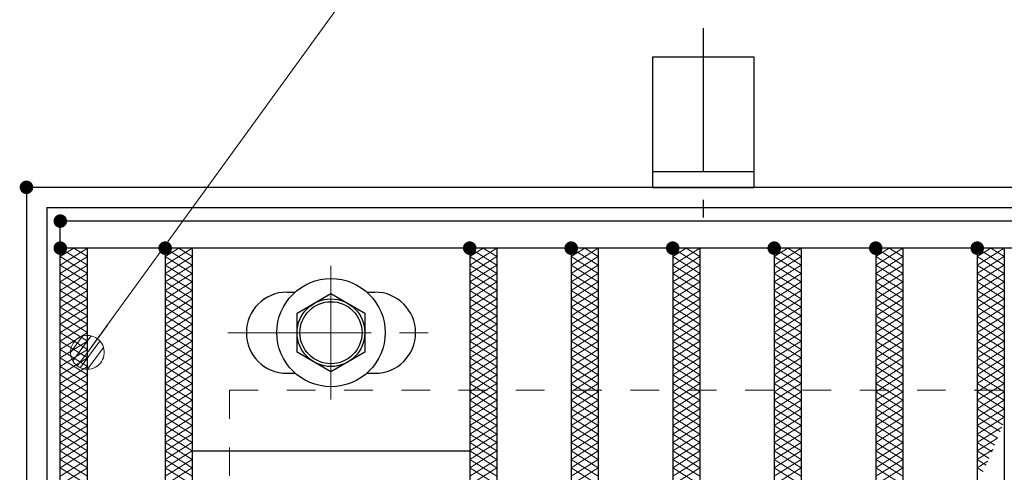
# Model space of a CAD drawing. Units: millimetres. Extents: x -1050 to 1050, y -743 to 742.
# Drawn here: x -796 to -651, y 520 to 587 of the extents above; entities that cross this region are included whole.
import ezdxf

# ---------------------------------------------------------------- set-up
doc = ezdxf.new("R2010")
doc.units = ezdxf.units.MM
doc.header["$LTSCALE"] = 5
doc.linetypes.add('JWW_CENTER1', pattern=[6.773333, 4.233333, -0.846667, 0.846667, -0.846667])
doc.linetypes.add('JWW_DASHED1', pattern=[1.693333, 0.846667, -0.846667])
for name, color, linetype in [('アンカー', 7, 'Continuous'), ('ハッチング', 7, 'Continuous'), ('寸法注釈', 7, 'Continuous'), ('枠', 7, 'Continuous'), ('溝開口', 7, 'Continuous'), ('蓋', 7, 'Continuous')]:
    doc.layers.add(name, color=color, linetype=linetype)

# ---------------------------------------------------------------- blocks, each defined once
blk = doc.blocks.new('A$C1487498E_0-5_')
at = {"layer": '蓋', "color": 6, "linetype": 'JWW_CENTER1', "lineweight": 18}
for p, q in [((15.25, 0), (15.25, 19.79)), ((0, 9.89), (30.49, 9.89))]:
    blk.add_line(p, q, dxfattribs=at)
at = {"layer": '蓋', "color": 5, "linetype": 'Continuous', "lineweight": 25}
for p, q in [((8.75, 15.89), (9.95, 15.89)), ((20.54, 15.89), (21.75, 15.89)), ((8.75, 3.89), (9.96, 3.89)), ((20.53, 3.89), (21.75, 3.89))]:
    blk.add_line(p, q, dxfattribs=at)
at = {"layer": '蓋', "color": 7, "linetype": 'Continuous', "lineweight": 25}
for p, q in [((10.25, 12.78), (15.25, 15.67)), ((15.25, 15.67), (20.25, 12.78)), ((10.25, 7.01), (10.25, 12.78)), ((20.25, 12.78), (20.25, 7.01)), ((15.25, 4.12), (10.25, 7.01)), ((20.25, 7.01), (15.25, 4.12))]:
    blk.add_line(p, q, dxfattribs=at)
for centre, radius in [((15.25, 9.9), 8), ((15.25, 9.89), 5), ((15.25, 9.89), 4.59)]:
    blk.add_circle(centre, radius, dxfattribs=at)
at = {"layer": '蓋', "color": 5, "linetype": 'Continuous', "lineweight": 25}
for centre, start, end in [((8.75, 9.89), 90, 270), ((21.75, 9.89), 270, 90)]:
    blk.add_arc(centre, 6, start, end, dxfattribs=at)
blk = doc.blocks.new('A$C5D7C781A_0-4_')
at = {"layer": 'アンカー', "color": 6, "linetype": 'JWW_CENTER1', "lineweight": 25}
blk.add_line((7.5, 28.02), (7.5, 0), dxfattribs=at)
at = {"layer": 'アンカー', "color": 7, "linetype": 'Continuous', "lineweight": 25}
for p, q in [((0, 23.76), (0, 4.45)), ((0, 23.76), (15, 23.76)), ((15, 23.76), (15, 4.45)), ((15, 6.75), (0, 6.75)), ((0, 4.45), (15, 4.45))]:
    blk.add_line(p, q, dxfattribs=at)
blk = doc.blocks.new('_Dot_0-1_')
at = {"layer": '寸法注釈', "color": 2, "linetype": 'Continuous', "lineweight": 5}
for p, q in [((-0.405, 0.294), (-0.438, 0.241)), ((-0.364, 0.342), (-0.405, 0.294)), ((-0.319, 0.385), (-0.364, 0.342)), ((-0.268, 0.422), (-0.319, 0.385)), ((-0.213, 0.452), (-0.268, 0.422)), ((-0.155, 0.476), (-0.213, 0.452)), ((-0.094, 0.491), (-0.155, 0.476)), ((-0.031, 0.499), (-0.094, 0.491)), ((0.031, 0.499), (-0.031, 0.499)), ((0.094, 0.491), (0.031, 0.499)), ((0.155, 0.476), (0.094, 0.491)), ((0.213, 0.452), (0.155, 0.476)), ((0.268, 0.422), (0.213, 0.452)), ((0.319, 0.385), (0.268, 0.422)), ((0.364, 0.342), (0.319, 0.385)), ((0.405, 0.294), (0.364, 0.342)), ((0.438, 0.241), (0.405, 0.294)), ((-0.5, 0), (-1, 0)), ((-0.496, 0.063), (-0.5, 0)), ((-0.5, 0), (-0.496, -0.063)), ((0, 0), (-0.5, 0)), ((-0.5, 0), (0, 0)), ((-0.484, 0.124), (-0.496, 0.063)), ((-0.465, 0.184), (-0.484, 0.124)), ((-0.438, 0.241), (-0.465, 0.184)), ((0.5, 0), (0, 0)), ((0, 0), (0, 0)), ((0, 0), (0, 0)), ((0, 0), (0, 0)), ((0, 0), (0, 0)), ((0, 0), (0, 0)), ((0, 0), (0, 0)), ((0, 0), (0, 0)), ((0, 0), (0, 0)), ((0, 0), (0, 0)), ((0, 0), (0, 0)), ((0, 0), (0, 0)), ((0, 0), (0, 0)), ((0, 0), (0, 0)), ((0, 0), (0, 0)), ((0, 0), (0, 0)), ((0, 0), (0, 0)), ((0, 0), (0, 0)), ((0, 0), (0, 0)), ((0, 0), (0, 0)), ((0, 0), (0, 0)), ((0, 0), (0, 0)), ((0, 0), (0, 0)), ((0, 0), (0, 0)), ((0, 0), (0, 0)), ((0, 0), (0, 0)), ((0, 0), (0, 0)), ((0, 0), (0, 0)), ((0, 0), (0, 0)), ((0, 0), (0, 0)), ((0, 0), (0, 0)), ((0, 0), (0, 0)), ((0, 0), (0, 0)), ((0, 0), (0, 0)), ((0, 0), (0, 0)), ((0, 0), (0, 0)), ((0, 0), (0, 0)), ((0, 0), (0, 0)), ((0, 0), (0, 0)), ((0, 0), (0, 0)), ((0, 0), (0, 0)), ((0, 0), (0, 0)), ((0, 0), (0, 0)), ((0, 0), (0, 0)), ((0, 0), (0, 0)), ((0, 0), (0, 0)), ((0, 0), (0, 0)), ((0, 0), (0, 0)), ((0, 0), (0, 0)), ((0, 0), (0, 0)), ((0, 0), (0, 0)), ((0, 0), (0.5, 0)), ((0.465, 0.184), (0.438, 0.241)), ((0.484, 0.124), (0.465, 0.184)), ((0.496, 0.063), (0.484, 0.124)), ((0.5, 0), (0.496, 0.063)), ((-0.496, -0.063), (-0.484, -0.124)), ((-0.484, -0.124), (-0.465, -0.184)), ((-0.465, -0.184), (-0.438, -0.241)), ((-0.438, -0.241), (-0.405, -0.294)), ((0.405, -0.294), (0.438, -0.241)), ((0.438, -0.241), (0.465, -0.184)), ((0.465, -0.184), (0.484, -0.124)), ((0.484, -0.124), (0.496, -0.063)), ((0.496, -0.063), (0.5, 0)), ((-0.405, -0.294), (-0.364, -0.342)), ((-0.364, -0.342), (-0.319, -0.385)), ((-0.319, -0.385), (-0.268, -0.422)), ((-0.268, -0.422), (-0.213, -0.452)), ((-0.213, -0.452), (-0.155, -0.476)), ((-0.155, -0.476), (-0.094, -0.491)), ((-0.094, -0.491), (-0.031, -0.499)), ((-0.031, -0.499), (0.031, -0.499)), ((0.031, -0.499), (0.094, -0.491)), ((0.094, -0.491), (0.155, -0.476)), ((0.155, -0.476), (0.213, -0.452)), ((0.213, -0.452), (0.268, -0.422)), ((0.268, -0.422), (0.319, -0.385)), ((0.319, -0.385), (0.364, -0.342)), ((0.364, -0.342), (0.405, -0.294))]:
    blk.add_line(p, q, dxfattribs=at)
at = {"layer": '寸法注釈', "color": 2, "linetype": 'Continuous', "lineweight": 20}
for p, q in [((0.399, 0.3), (-0.399, 0.3)), ((0.489, 0.1), (-0.489, 0.1)), ((0.458, -0.199), (-0.458, -0.199)), ((0.3, -0.399), (-0.3, -0.399))]:
    blk.add_line(p, q, dxfattribs=at)

msp = doc.modelspace()

# ---------------------------------------------------------------- linework, layer by layer
at = {"layer": 'DEFPOINTS', "color": 4, "linetype": 'Continuous', "lineweight": 5, "const_width": 1}
msp.add_lwpolyline([(-794.95, 562.48, 0.414214), (-795.45, 562.98, 0.414214), (-795.95, 562.48, 0.414214), (-795.45, 561.98, 0.414214)], format="xyb", close=True, dxfattribs=at)
at = {"layer": 'ハッチング', "color": 4, "linetype": 'Continuous', "lineweight": 15}
for p, q in [((-790.45, 550.98), (-786.45, 553.48)), ((-790.45, 553.48), (-786.45, 550.98)), ((-790.45, 552.23), (-788.45, 553.48)), ((-788.45, 553.48), (-786.45, 552.23)), ((-774.95, 553.48), (-770.95, 550.98)), ((-774.95, 550.98), (-770.95, 553.48)), ((-774.95, 552.23), (-772.95, 553.48)), ((-772.95, 553.48), (-770.95, 552.23)), ((-729.95, 553.48), (-725.95, 550.98)), ((-729.95, 550.98), (-725.95, 553.48)), ((-729.95, 552.23), (-727.95, 553.48)), ((-727.95, 553.48), (-725.95, 552.23)), ((-714.95, 553.48), (-710.95, 550.98)), ((-714.95, 550.98), (-710.95, 553.48)), ((-714.95, 552.23), (-712.95, 553.48)), ((-712.95, 553.48), (-710.95, 552.23)), ((-699.95, 552.23), (-697.95, 553.48)), ((-699.95, 553.48), (-695.95, 550.98)), ((-699.95, 550.98), (-695.95, 553.48)), ((-697.95, 553.48), (-695.95, 552.23)), ((-684.95, 553.48), (-680.95, 550.98)), ((-684.95, 550.98), (-680.95, 553.48)), ((-684.95, 552.23), (-682.95, 553.48)), ((-682.95, 553.48), (-680.95, 552.23)), ((-669.95, 553.48), (-665.95, 550.98)), ((-669.95, 550.98), (-665.95, 553.48)), ((-669.95, 552.23), (-667.95, 553.48)), ((-667.95, 553.48), (-665.95, 552.23)), ((-654.95, 553.48), (-650.95, 550.98)), ((-654.95, 550.98), (-650.95, 553.48)), ((-654.95, 552.23), (-652.95, 553.48)), ((-652.95, 553.48), (-650.95, 552.23)), ((-790.45, 549.73), (-786.45, 552.23)), ((-790.45, 552.23), (-786.45, 549.73)), ((-774.95, 552.23), (-770.95, 549.73)), ((-774.95, 549.73), (-770.95, 552.23)), ((-729.95, 552.23), (-725.95, 549.73)), ((-729.95, 549.73), (-725.95, 552.23)), ((-714.95, 552.23), (-710.95, 549.73)), ((-714.95, 549.73), (-710.95, 552.23)), ((-699.95, 552.23), (-695.95, 549.73)), ((-699.95, 549.73), (-695.95, 552.23)), ((-684.95, 552.23), (-680.95, 549.73)), ((-684.95, 549.73), (-680.95, 552.23)), ((-669.95, 552.23), (-665.95, 549.73)), ((-669.95, 549.73), (-665.95, 552.23)), ((-654.95, 552.23), (-650.95, 549.73)), ((-654.95, 549.73), (-650.95, 552.23)), ((-790.45, 548.48), (-786.45, 550.98)), ((-790.45, 550.98), (-786.45, 548.48)), ((-774.95, 550.98), (-770.95, 548.48)), ((-774.95, 548.48), (-770.95, 550.98)), ((-729.95, 550.98), (-725.95, 548.48)), ((-729.95, 548.48), (-725.95, 550.98)), ((-714.95, 550.98), (-710.95, 548.48)), ((-714.95, 548.48), (-710.95, 550.98)), ((-699.95, 550.98), (-695.95, 548.48)), ((-699.95, 548.48), (-695.95, 550.98)), ((-684.95, 550.98), (-680.95, 548.48)), ((-684.95, 548.48), (-680.95, 550.98)), ((-669.95, 550.98), (-665.95, 548.48)), ((-669.95, 548.48), (-665.95, 550.98)), ((-654.95, 550.98), (-650.95, 548.48)), ((-654.95, 548.48), (-650.95, 550.98)), ((-790.45, 547.23), (-786.45, 549.73)), ((-790.45, 549.73), (-786.45, 547.23)), ((-774.95, 549.73), (-770.95, 547.23)), ((-774.95, 547.23), (-770.95, 549.73)), ((-729.95, 549.73), (-725.95, 547.23)), ((-729.95, 547.23), (-725.95, 549.73)), ((-714.95, 549.73), (-710.95, 547.23)), ((-714.95, 547.23), (-710.95, 549.73)), ((-699.95, 549.73), (-695.95, 547.23)), ((-699.95, 547.23), (-695.95, 549.73)), ((-684.95, 549.73), (-680.95, 547.23)), ((-684.95, 547.23), (-680.95, 549.73)), ((-669.95, 549.73), (-665.95, 547.23)), ((-669.95, 547.23), (-665.95, 549.73)), ((-654.95, 549.73), (-650.95, 547.23)), ((-654.95, 547.23), (-650.95, 549.73)), ((-790.45, 545.98), (-786.45, 548.48)), ((-790.45, 548.48), (-786.45, 545.98)), ((-790.45, 544.73), (-786.45, 547.23)), ((-790.45, 547.23), (-786.45, 544.73)), ((-774.95, 548.48), (-770.95, 545.98)), ((-774.95, 545.98), (-770.95, 548.48)), ((-774.95, 547.23), (-770.95, 544.73)), ((-774.95, 544.73), (-770.95, 547.23)), ((-729.95, 548.48), (-725.95, 545.98)), ((-729.95, 545.98), (-725.95, 548.48)), ((-729.95, 547.23), (-725.95, 544.73)), ((-729.95, 544.73), (-725.95, 547.23)), ((-714.95, 548.48), (-710.95, 545.98)), ((-714.95, 545.98), (-710.95, 548.48)), ((-714.95, 547.23), (-710.95, 544.73)), ((-714.95, 544.73), (-710.95, 547.23)), ((-699.95, 548.48), (-695.95, 545.98)), ((-699.95, 545.98), (-695.95, 548.48)), ((-699.95, 547.23), (-695.95, 544.73)), ((-699.95, 544.73), (-695.95, 547.23)), ((-684.95, 548.48), (-680.95, 545.98)), ((-684.95, 545.98), (-680.95, 548.48)), ((-684.95, 547.23), (-680.95, 544.73)), ((-684.95, 544.73), (-680.95, 547.23)), ((-669.95, 548.48), (-665.95, 545.98)), ((-669.95, 545.98), (-665.95, 548.48)), ((-669.95, 547.23), (-665.95, 544.73)), ((-669.95, 544.73), (-665.95, 547.23)), ((-654.95, 548.48), (-650.95, 545.98)), ((-654.95, 545.98), (-650.95, 548.48)), ((-654.95, 547.23), (-650.95, 544.73)), ((-654.95, 544.73), (-650.95, 547.23)), ((-790.45, 543.48), (-786.45, 545.98)), ((-790.45, 545.98), (-786.45, 543.48)), ((-774.95, 545.98), (-770.95, 543.48)), ((-774.95, 543.48), (-770.95, 545.98)), ((-729.95, 545.98), (-725.95, 543.48)), ((-729.95, 543.48), (-725.95, 545.98)), ((-714.95, 545.98), (-710.95, 543.48)), ((-714.95, 543.48), (-710.95, 545.98)), ((-699.95, 545.98), (-695.95, 543.48)), ((-699.95, 543.48), (-695.95, 545.98)), ((-684.95, 545.98), (-680.95, 543.48)), ((-684.95, 543.48), (-680.95, 545.98)), ((-669.95, 545.98), (-665.95, 543.48)), ((-669.95, 543.48), (-665.95, 545.98)), ((-654.95, 545.98), (-650.95, 543.48)), ((-654.95, 543.48), (-650.95, 545.98)), ((-790.45, 542.23), (-786.45, 544.73)), ((-790.45, 544.73), (-786.45, 542.23)), ((-774.95, 544.73), (-770.95, 542.23)), ((-774.95, 542.23), (-770.95, 544.73)), ((-729.95, 544.73), (-725.95, 542.23)), ((-729.95, 542.23), (-725.95, 544.73)), ((-714.95, 544.73), (-710.95, 542.23)), ((-714.95, 542.23), (-710.95, 544.73)), ((-699.95, 544.73), (-695.95, 542.23)), ((-699.95, 542.23), (-695.95, 544.73)), ((-684.95, 544.73), (-680.95, 542.23)), ((-684.95, 542.23), (-680.95, 544.73)), ((-669.95, 544.73), (-665.95, 542.23)), ((-669.95, 542.23), (-665.95, 544.73)), ((-654.95, 544.73), (-650.95, 542.23)), ((-654.95, 542.23), (-650.95, 544.73)), ((-790.45, 540.98), (-786.45, 543.48)), ((-790.45, 543.48), (-786.45, 540.98)), ((-774.95, 543.48), (-770.95, 540.98)), ((-774.95, 540.98), (-770.95, 543.48)), ((-729.95, 543.48), (-725.95, 540.98)), ((-729.95, 540.98), (-725.95, 543.48)), ((-714.95, 543.48), (-710.95, 540.98)), ((-714.95, 540.98), (-710.95, 543.48)), ((-699.95, 543.48), (-695.95, 540.98)), ((-699.95, 540.98), (-695.95, 543.48)), ((-684.95, 543.48), (-680.95, 540.98)), ((-684.95, 540.98), (-680.95, 543.48)), ((-669.95, 543.48), (-665.95, 540.98)), ((-669.95, 540.98), (-665.95, 543.48)), ((-654.95, 543.48), (-650.95, 540.98)), ((-654.95, 540.98), (-650.95, 543.48)), ((-790.45, 539.73), (-786.45, 542.23)), ((-790.45, 542.23), (-786.45, 539.73)), ((-774.95, 542.23), (-770.95, 539.73)), ((-774.95, 539.73), (-770.95, 542.23)), ((-729.95, 542.23), (-725.95, 539.73)), ((-729.95, 539.73), (-725.95, 542.23)), ((-714.95, 542.23), (-710.95, 539.73)), ((-714.95, 539.73), (-710.95, 542.23)), ((-699.95, 542.23), (-695.95, 539.73)), ((-699.95, 539.73), (-695.95, 542.23)), ((-684.95, 542.23), (-680.95, 539.73)), ((-684.95, 539.73), (-680.95, 542.23)), ((-669.95, 542.23), (-665.95, 539.73)), ((-669.95, 539.73), (-665.95, 542.23)), ((-654.95, 542.23), (-650.95, 539.73)), ((-654.95, 539.73), (-650.95, 542.23)), ((-790.45, 538.48), (-786.45, 540.98)), ((-790.45, 540.98), (-786.45, 538.48)), ((-774.95, 540.98), (-770.95, 538.48)), ((-774.95, 538.48), (-770.95, 540.98)), ((-729.95, 540.98), (-725.95, 538.48)), ((-729.95, 538.48), (-725.95, 540.98)), ((-714.95, 540.98), (-710.95, 538.48)), ((-714.95, 538.48), (-710.95, 540.98)), ((-699.95, 540.98), (-695.95, 538.48)), ((-699.95, 538.48), (-695.95, 540.98)), ((-684.95, 540.98), (-680.95, 538.48)), ((-684.95, 538.48), (-680.95, 540.98)), ((-669.95, 540.98), (-665.95, 538.48)), ((-669.95, 538.48), (-665.95, 540.98)), ((-654.95, 540.98), (-650.95, 538.48)), ((-654.95, 538.48), (-650.95, 540.98)), ((-790.45, 537.23), (-786.45, 539.73)), ((-790.45, 539.73), (-786.45, 537.23)), ((-790.45, 535.98), (-786.45, 538.48)), ((-790.45, 538.48), (-786.45, 535.98)), ((-774.95, 539.73), (-770.95, 537.23)), ((-774.95, 537.23), (-770.95, 539.73)), ((-774.95, 538.48), (-770.95, 535.98)), ((-774.95, 535.98), (-770.95, 538.48)), ((-729.95, 539.73), (-725.95, 537.23)), ((-729.95, 537.23), (-725.95, 539.73)), ((-729.95, 538.48), (-725.95, 535.98)), ((-729.95, 535.98), (-725.95, 538.48)), ((-714.95, 539.73), (-710.95, 537.23)), ((-714.95, 537.23), (-710.95, 539.73)), ((-714.95, 538.48), (-710.95, 535.98)), ((-714.95, 535.98), (-710.95, 538.48)), ((-699.95, 539.73), (-695.95, 537.23)), ((-699.95, 537.23), (-695.95, 539.73)), ((-699.95, 538.48), (-695.95, 535.98)), ((-699.95, 535.98), (-695.95, 538.48)), ((-684.95, 539.73), (-680.95, 537.23)), ((-684.95, 537.23), (-680.95, 539.73)), ((-684.95, 538.48), (-680.95, 535.98)), ((-684.95, 535.98), (-680.95, 538.48)), ((-669.95, 539.73), (-665.95, 537.23)), ((-669.95, 537.23), (-665.95, 539.73)), ((-669.95, 538.48), (-665.95, 535.98)), ((-669.95, 535.98), (-665.95, 538.48)), ((-654.95, 539.73), (-650.95, 537.23)), ((-654.95, 537.23), (-650.95, 539.73)), ((-654.95, 538.48), (-650.95, 535.98)), ((-654.95, 535.98), (-650.95, 538.48)), ((-790.45, 534.73), (-786.45, 537.23)), ((-790.45, 537.23), (-786.45, 534.73)), ((-774.95, 537.23), (-770.95, 534.73)), ((-774.95, 534.73), (-770.95, 537.23)), ((-729.95, 537.23), (-725.95, 534.73)), ((-729.95, 534.73), (-725.95, 537.23)), ((-714.95, 537.23), (-710.95, 534.73)), ((-714.95, 534.73), (-710.95, 537.23)), ((-699.95, 537.23), (-695.95, 534.73)), ((-699.95, 534.73), (-695.95, 537.23)), ((-684.95, 537.23), (-680.95, 534.73)), ((-684.95, 534.73), (-680.95, 537.23)), ((-669.95, 537.23), (-665.95, 534.73)), ((-669.95, 534.73), (-665.95, 537.23)), ((-654.95, 537.23), (-650.95, 534.73)), ((-654.95, 534.73), (-650.95, 537.23)), ((-790.45, 533.48), (-786.45, 535.98)), ((-790.45, 535.98), (-786.45, 533.48)), ((-774.95, 535.98), (-770.95, 533.48)), ((-774.95, 533.48), (-770.95, 535.98)), ((-729.95, 535.98), (-725.95, 533.48)), ((-729.95, 533.48), (-725.95, 535.98)), ((-714.95, 535.98), (-710.95, 533.48)), ((-714.95, 533.48), (-710.95, 535.98)), ((-699.95, 535.98), (-695.95, 533.48)), ((-699.95, 533.48), (-695.95, 535.98)), ((-684.95, 535.98), (-680.95, 533.48)), ((-684.95, 533.48), (-680.95, 535.98)), ((-669.95, 535.98), (-665.95, 533.48)), ((-669.95, 533.48), (-665.95, 535.98)), ((-654.95, 535.98), (-650.95, 533.48)), ((-654.95, 533.48), (-650.95, 535.98)), ((-790.45, 532.23), (-786.45, 534.73)), ((-790.45, 534.73), (-786.45, 532.23)), ((-774.95, 534.73), (-770.95, 532.23)), ((-774.95, 532.23), (-770.95, 534.73)), ((-729.95, 534.73), (-725.95, 532.23)), ((-729.95, 532.23), (-725.95, 534.73)), ((-714.95, 534.73), (-710.95, 532.23)), ((-714.95, 532.23), (-710.95, 534.73)), ((-699.95, 534.73), (-695.95, 532.23)), ((-699.95, 532.23), (-695.95, 534.73)), ((-684.95, 534.73), (-680.95, 532.23)), ((-684.95, 532.23), (-680.95, 534.73)), ((-669.95, 534.73), (-665.95, 532.23)), ((-669.95, 532.23), (-665.95, 534.73)), ((-654.95, 534.73), (-650.95, 532.23)), ((-654.95, 532.23), (-650.95, 534.73)), ((-790.45, 530.98), (-786.45, 533.48)), ((-790.45, 533.48), (-786.45, 530.98)), ((-774.95, 533.48), (-770.95, 530.98)), ((-774.95, 530.98), (-770.95, 533.48)), ((-729.95, 533.48), (-725.95, 530.98)), ((-729.95, 530.98), (-725.95, 533.48)), ((-714.95, 533.48), (-710.95, 530.98)), ((-714.95, 530.98), (-710.95, 533.48)), ((-699.95, 533.48), (-695.95, 530.98)), ((-699.95, 530.98), (-695.95, 533.48)), ((-684.95, 533.48), (-680.95, 530.98)), ((-684.95, 530.98), (-680.95, 533.48)), ((-669.95, 533.48), (-665.95, 530.98)), ((-669.95, 530.98), (-665.95, 533.48)), ((-654.95, 533.48), (-650.95, 530.98)), ((-654.95, 530.98), (-650.95, 533.48)), ((-790.45, 529.73), (-786.45, 532.23)), ((-790.45, 532.23), (-786.45, 529.73)), ((-774.95, 532.23), (-770.95, 529.73)), ((-774.95, 529.73), (-770.95, 532.23)), ((-729.95, 532.23), (-725.95, 529.73)), ((-729.95, 529.73), (-725.95, 532.23)), ((-714.95, 532.23), (-710.95, 529.73)), ((-714.95, 529.73), (-710.95, 532.23)), ((-699.95, 532.23), (-695.95, 529.73)), ((-699.95, 529.73), (-695.95, 532.23)), ((-684.95, 532.23), (-680.95, 529.73)), ((-684.95, 529.73), (-680.95, 532.23)), ((-669.95, 532.23), (-665.95, 529.73)), ((-669.95, 529.73), (-665.95, 532.23)), ((-654.95, 532.23), (-650.95, 529.73)), ((-654.95, 529.73), (-650.95, 532.23)), ((-790.45, 528.48), (-786.45, 530.98)), ((-790.45, 530.98), (-786.45, 528.48)), ((-790.45, 527.23), (-786.45, 529.73)), ((-790.45, 529.73), (-786.45, 527.23)), ((-774.95, 530.98), (-770.95, 528.48)), ((-774.95, 528.48), (-770.95, 530.98)), ((-774.95, 529.73), (-770.95, 527.23)), ((-774.95, 527.23), (-770.95, 529.73)), ((-729.95, 530.98), (-725.95, 528.48)), ((-729.95, 528.48), (-725.95, 530.98)), ((-729.95, 529.73), (-725.95, 527.23)), ((-729.95, 527.23), (-725.95, 529.73)), ((-714.95, 530.98), (-710.95, 528.48)), ((-714.95, 528.48), (-710.95, 530.98)), ((-714.95, 529.73), (-710.95, 527.23)), ((-714.95, 527.23), (-710.95, 529.73)), ((-699.95, 530.98), (-695.95, 528.48)), ((-699.95, 528.48), (-695.95, 530.98)), ((-699.95, 529.73), (-695.95, 527.23)), ((-699.95, 527.23), (-695.95, 529.73)), ((-684.95, 530.98), (-680.95, 528.48)), ((-684.95, 528.48), (-680.95, 530.98)), ((-684.95, 529.73), (-680.95, 527.23)), ((-684.95, 527.23), (-680.95, 529.73)), ((-669.95, 530.98), (-665.95, 528.48)), ((-669.95, 528.48), (-665.95, 530.98)), ((-669.95, 529.73), (-665.95, 527.23)), ((-669.95, 527.23), (-665.95, 529.73)), ((-654.95, 530.98), (-650.95, 528.48)), ((-654.95, 528.48), (-650.95, 530.98)), ((-654.95, 529.73), (-651.17, 527.36)), ((-654.95, 527.23), (-650.95, 529.73)), ((-790.45, 525.98), (-786.45, 528.48)), ((-790.45, 528.48), (-786.45, 525.98)), ((-774.95, 528.48), (-770.95, 525.98)), ((-774.95, 525.98), (-770.95, 528.48)), ((-729.95, 528.48), (-725.95, 525.98)), ((-729.95, 525.98), (-725.95, 528.48)), ((-714.95, 528.48), (-710.95, 525.98)), ((-714.95, 525.98), (-710.95, 528.48)), ((-699.95, 528.48), (-695.95, 525.98)), ((-699.95, 525.98), (-695.95, 528.48)), ((-684.95, 528.48), (-680.95, 525.98)), ((-684.95, 525.98), (-680.95, 528.48)), ((-669.95, 528.48), (-665.95, 525.98)), ((-669.95, 525.98), (-665.95, 528.48)), ((-654.95, 528.48), (-651.55, 526.35)), ((-654.95, 525.98), (-650.95, 528.48)), ((-790.45, 524.73), (-786.45, 527.23)), ((-790.45, 527.23), (-786.45, 524.73)), ((-774.95, 527.23), (-770.95, 524.73)), ((-774.95, 524.73), (-770.95, 527.23)), ((-729.95, 527.23), (-725.95, 524.73)), ((-729.95, 524.73), (-725.95, 527.23)), ((-714.95, 527.23), (-710.95, 524.73)), ((-714.95, 524.73), (-710.95, 527.23)), ((-699.95, 527.23), (-695.95, 524.73)), ((-699.95, 524.73), (-695.95, 527.23)), ((-684.95, 527.23), (-680.95, 524.73)), ((-684.95, 524.73), (-680.95, 527.23)), ((-669.95, 527.23), (-665.95, 524.73)), ((-669.95, 524.73), (-665.95, 527.23)), ((-654.95, 527.23), (-651.94, 525.35)), ((-654.95, 524.73), (-651.31, 527)), ((-790.45, 523.48), (-786.45, 525.98)), ((-790.45, 525.98), (-786.45, 523.48)), ((-774.95, 525.98), (-770.95, 523.48)), ((-774.95, 523.48), (-770.95, 525.98)), ((-729.95, 525.98), (-725.95, 523.48)), ((-729.95, 523.48), (-725.95, 525.98)), ((-714.95, 525.98), (-710.95, 523.48)), ((-714.95, 523.48), (-710.95, 525.98)), ((-699.95, 525.98), (-695.95, 523.48)), ((-699.95, 523.48), (-695.95, 525.98)), ((-684.95, 525.98), (-680.95, 523.48)), ((-684.95, 523.48), (-680.95, 525.98)), ((-669.95, 525.98), (-665.95, 523.48)), ((-669.95, 523.48), (-665.95, 525.98)), ((-654.95, 525.98), (-652.34, 524.35)), ((-654.95, 523.48), (-651.94, 525.36)), ((-790.45, 522.23), (-786.45, 524.73)), ((-790.45, 524.73), (-786.45, 522.23)), ((-774.95, 524.73), (-770.95, 522.23)), ((-774.95, 522.23), (-770.95, 524.73)), ((-729.95, 524.73), (-725.95, 522.23)), ((-729.95, 522.23), (-725.95, 524.73)), ((-714.95, 524.73), (-710.95, 522.23)), ((-714.95, 522.23), (-710.95, 524.73)), ((-699.95, 524.73), (-695.95, 522.23)), ((-699.95, 522.23), (-695.95, 524.73)), ((-684.95, 524.73), (-680.95, 522.23)), ((-684.95, 522.23), (-680.95, 524.73)), ((-669.95, 524.73), (-665.95, 522.23)), ((-669.95, 522.23), (-665.95, 524.73)), ((-654.95, 524.73), (-652.76, 523.36)), ((-790.45, 520.98), (-786.45, 523.48)), ((-790.45, 523.48), (-786.45, 520.98)), ((-774.95, 523.48), (-770.95, 520.98)), ((-774.95, 520.98), (-770.95, 523.48)), ((-729.95, 523.48), (-725.95, 520.98)), ((-729.95, 520.98), (-725.95, 523.48)), ((-714.95, 523.48), (-710.95, 520.98)), ((-714.95, 520.98), (-710.95, 523.48)), ((-699.95, 523.48), (-695.95, 520.98)), ((-699.95, 520.98), (-695.95, 523.48)), ((-684.95, 523.48), (-680.95, 520.98)), ((-684.95, 520.98), (-680.95, 523.48)), ((-669.95, 523.48), (-665.95, 520.98)), ((-669.95, 520.98), (-665.95, 523.48)), ((-654.95, 522.23), (-652.62, 523.68)), ((-654.95, 523.48), (-653.18, 522.37)), ((-790.45, 519.73), (-786.45, 522.23)), ((-790.45, 522.23), (-786.45, 519.73)), ((-790.45, 518.48), (-786.45, 520.98)), ((-790.45, 520.98), (-786.45, 518.48)), ((-774.95, 522.23), (-770.95, 519.73)), ((-774.95, 519.73), (-770.95, 522.23)), ((-774.95, 520.98), (-770.95, 518.48)), ((-774.95, 518.48), (-770.95, 520.98)), ((-729.95, 522.23), (-725.95, 519.73)), ((-729.95, 519.73), (-725.95, 522.23)), ((-729.95, 520.98), (-725.95, 518.48)), ((-729.95, 518.48), (-725.95, 520.98)), ((-714.95, 522.23), (-710.95, 519.73)), ((-714.95, 519.73), (-710.95, 522.23)), ((-714.95, 520.98), (-710.95, 518.48)), ((-714.95, 518.48), (-710.95, 520.98)), ((-699.95, 522.23), (-695.95, 519.73)), ((-699.95, 519.73), (-695.95, 522.23)), ((-699.95, 520.98), (-695.95, 518.48)), ((-699.95, 518.48), (-695.95, 520.98)), ((-684.95, 522.23), (-680.95, 519.73)), ((-684.95, 519.73), (-680.95, 522.23)), ((-684.95, 520.98), (-680.95, 518.48)), ((-684.95, 518.48), (-680.95, 520.98)), ((-669.95, 522.23), (-665.95, 519.73)), ((-669.95, 519.73), (-665.95, 522.23)), ((-669.95, 520.98), (-665.95, 518.48)), ((-669.95, 518.48), (-665.95, 520.98)), ((-654.95, 522.23), (-653.62, 521.4)), ((-654.95, 520.98), (-653.37, 521.96)), ((-654.95, 520.98), (-654.08, 520.43))]:
    msp.add_line(p, q, dxfattribs=at)
at = {"layer": 'ハッチング', "color": 4, "linetype": 'Continuous', "lineweight": 15, "const_width": 1}
for points in [[(-789.95, 553.48, 0.414214), (-790.45, 553.98, 0.414214), (-790.95, 553.48, 0.414214), (-790.45, 552.98, 0.414214)], [(-774.45, 553.48, 0.414214), (-774.95, 553.98, 0.414214), (-775.45, 553.48, 0.414214), (-774.95, 552.98, 0.414214)], [(-729.45, 553.48, 0.414214), (-729.95, 553.98, 0.414214), (-730.45, 553.48, 0.414214), (-729.95, 552.98, 0.414214)], [(-714.45, 553.48, 0.414214), (-714.95, 553.98, 0.414214), (-715.45, 553.48, 0.414214), (-714.95, 552.98, 0.414214)], [(-699.45, 553.48, 0.414214), (-699.95, 553.98, 0.414214), (-700.45, 553.48, 0.414214), (-699.95, 552.98, 0.414214)], [(-684.45, 553.48, 0.414214), (-684.95, 553.98, 0.414214), (-685.45, 553.48, 0.414214), (-684.95, 552.98, 0.414214)], [(-669.45, 553.48, 0.414214), (-669.95, 553.98, 0.414214), (-670.45, 553.48, 0.414214), (-669.95, 552.98, 0.414214)], [(-654.45, 553.48, 0.414214), (-654.95, 553.98, 0.414214), (-655.45, 553.48, 0.414214), (-654.95, 552.98, 0.414214)]]:
    msp.add_lwpolyline(points, format="xyb", close=True, dxfattribs=at)
at = {"layer": '寸法注釈', "color": 2, "linetype": 'Continuous', "lineweight": 18}
msp.add_line((-724.93, 622.95), (-785.86, 538.86), dxfattribs=at)
at = {"layer": '枠', "color": 7, "linetype": 'Continuous', "lineweight": 25}
for p, q in [((-795.45, 562.48), (409.55, 562.48)), ((-795.45, 562.48), (-795.45, 52.48)), ((-792.45, 559.48), (407.71, 559.48)), ((-792.45, 559.48), (-792.45, 55.48))]:
    msp.add_line(p, q, dxfattribs=at)
at = {"layer": '溝開口', "color": 4, "linetype": 'JWW_DASHED1', "lineweight": 18}
for q in [(204.55, 532.48), (-765.45, 82.48)]:
    msp.add_line((-765.45, 532.48), q, dxfattribs=at)
at = {"layer": '蓋', "color": 5, "linetype": 'Continuous', "lineweight": 25}
for p, q in [((204.55, 557.48), (-790.45, 557.48)), ((-790.45, 57.48), (-790.45, 557.48)), ((204.55, 553.48), (-790.45, 553.48)), ((-786.45, 61.48), (-786.45, 553.48)), ((-774.95, 553.48), (-774.95, 61.48)), ((-770.95, 553.48), (-770.95, 61.48)), ((-729.95, 553.48), (-729.95, 61.48)), ((-725.95, 553.48), (-725.95, 61.48)), ((-714.95, 553.48), (-714.95, 61.48)), ((-710.95, 553.48), (-710.95, 61.48)), ((-699.95, 553.48), (-699.95, 61.48)), ((-695.95, 553.48), (-695.95, 61.48)), ((-684.95, 553.48), (-684.95, 61.48)), ((-680.95, 553.48), (-680.95, 61.48)), ((-669.95, 553.48), (-669.95, 61.48)), ((-665.95, 553.48), (-665.95, 61.48)), ((-654.95, 553.48), (-654.95, 61.48)), ((-650.95, 553.48), (-650.95, 61.48)), ((-770.95, 523.48), (-729.95, 523.48))]:
    msp.add_line(p, q, dxfattribs=at)
at = {"layer": '蓋', "color": 7, "linetype": 'Continuous', "lineweight": 25, "const_width": 1}
msp.add_lwpolyline([(-789.95, 557.48, 0.414214), (-790.45, 557.98, 0.414214), (-790.95, 557.48, 0.414214), (-790.45, 556.98, 0.414214)], format="xyb", close=True, dxfattribs=at)

# ---------------------------------------------------------------- block references
at = {"layer": 'アンカー', "color": 7, "linetype": 'Continuous', "lineweight": 25}
msp.add_blockref('A$C5D7C781A_0-4_', (-702.95, 558.02), dxfattribs=at)
at = {"layer": '寸法注釈', "color": 2, "linetype": 'Continuous', "lineweight": 18, "xscale": 5, "yscale": 5, "rotation": 233.6286423106872}
msp.add_blockref('_Dot_0-1_', (-786.45, 538.06), dxfattribs=at)
at = {"layer": '蓋', "color": 5, "linetype": 'Continuous', "lineweight": 25}
msp.add_blockref('A$C1487498E_0-5_', (-765.7, 531.08), dxfattribs=at)

doc.saveas('drawing.dxf')
